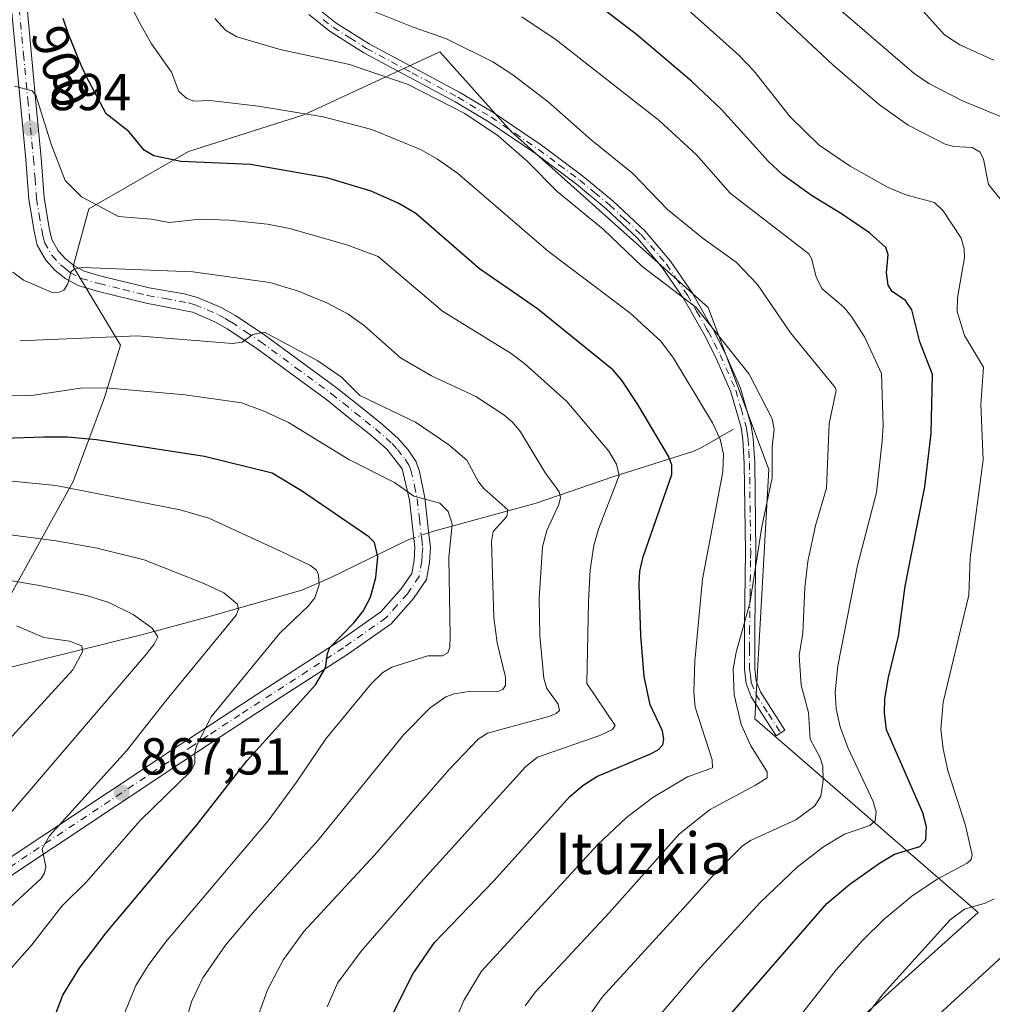
# Model space of a CAD drawing. Units: metres. Extents: x 654684 to 658137, y 4753309 to 4755700.
# Drawn here: x 657543 to 657731, y 4753823 to 4754013 of the extents above; entities that cross this region are included whole.
import ezdxf
from ezdxf.enums import TextEntityAlignment as Align

# ---------------------------------------------------------------- set-up
doc = ezdxf.new("R2010")
doc.units = ezdxf.units.M
doc.header["$MEASUREMENT"] = 0
doc.linetypes.add('DGN Style 4', pattern=[2.6384748266838614, 1.318413404963828, -0.6592067024819142, 0.001648016756204785, -0.6592067024819142])
for name, color, linetype, lineweight in [('Arbolado forestal CxS', 92, 'Continuous', 0), ('Camino Cxs', 7, 'Continuous', 0), ('Camino eje', 30, 'DGN Style 4', 13), ('Corriente natural lineal', 142, 'Continuous', 13), ('Corriente natural lineal oculto', 9, 'DGN Style 4', 13), ('Curva de nivel maestra', 30, 'Continuous', 30), ('Curva de nivel normal', 30, 'Continuous', 0), ('Punto de cota en terreno', 7, 'Continuous', 0), ('Rótulo de curva de nivel directora', 7, 'Continuous', 0), ('Rótulo de punto de cota en terreno', 7, 'Continuous', 0), ('Suelo desnudo CxS', 253, 'Continuous', 0), ('Texto cartográfico', 7, 'Continuous', 0)]:
    doc.layers.add(name, color=color, linetype=linetype, lineweight=lineweight)
doc.styles.add('Style-Arial', font='txt')

# ---------------------------------------------------------------- blocks, each defined once
blk = doc.blocks.new('*U21')
at = {"layer": 'Arbolado forestal CxS', "color": 92, "linetype": 'Continuous', "lineweight": 0}
blk.add_polyline3d([(657580.9808999998, 4753601.660900001, 893.1763000000066), (657607.2613000004, 4753645.145099999, 899.1005000000005), (657632.6253000004, 4753673.783299999, 906.4516000000004), (657657.2802999998, 4753745.0009, 921.7966000000015), (657672.7934999998, 4753790.688899999, 927.0776999999945), (657728.3006999996, 4753840.558700001, 934.8972999999969), (657685.2560999999, 4753877.9615, 911.0357999999978), (657687.9008999999, 4753926.0317, 908.7198999999965), (657676.1947, 4753957.3003, 910.316300000006), (657638.2736999998, 4753991.175899999, 910.7829000000056), (657624.4502999998, 4754006.6107, 913.7133000000031), (657598.1705, 4753994.482100001, 904.9930000000023), (657575.9338999996, 4753987.406500001, 901.0709000000062), (657556.7298999998, 4753976.288699999, 894.3432999999932), (657553.6977000004, 4753965.1711, 890.732600000003), (657562.7943000002, 4753950.0101, 884.4928999999975), (657559.7615, 4753939.9025, 879.4220999999961), (657553.6973000001, 4753923.730900001, 870.9198999999935), (657538.5361000003, 4753896.441500001, 855.4878999999928)], dxfattribs=at)
blk = doc.blocks.new('5PATER')
at = {"layer": 'Suelo desnudo CxS', "linetype": 'Continuous', "lineweight": 0}
h = blk.add_hatch(color=51, dxfattribs=at)
edge = h.paths.add_edge_path()
edge.add_ellipse((0, 0), major_axis=(-0.1095731443231308, -0.1110710700762829), ratio=0.9994222409660322, start_angle=0, end_angle=360)

msp = doc.modelspace()

# ---------------------------------------------------------------- linework, layer by layer
at = {"layer": 'Arbolado forestal CxS', "color": 92, "linetype": 'Continuous', "lineweight": 0}
for points in [[(657538.5361000003, 4753896.441500001, 855.4878999999928), (657553.6973000001, 4753923.730900001, 870.9198999999935), (657559.7615, 4753939.9025, 879.4220999999961), (657562.7943000002, 4753950.0101, 884.4928999999975), (657553.6977000004, 4753965.1711, 890.732600000003), (657556.7298999998, 4753976.288699999, 894.3432999999932), (657575.9338999996, 4753987.406500001, 901.0709000000062), (657598.1705, 4753994.482100001, 904.9930000000023), (657624.4502999998, 4754006.6107, 913.7133000000031), (657638.2736999998, 4753991.175899999, 910.7829000000056), (657676.1947, 4753957.3003, 910.316300000006), (657687.9008999999, 4753926.0317, 908.7198999999965), (657685.2560999999, 4753877.9615, 911.0357999999978), (657728.3006999996, 4753840.558700001, 934.8972999999969), (657672.7934999998, 4753790.688899999, 927.0776999999945), (657657.2802999998, 4753745.0009, 921.7966000000015), (657632.6253000004, 4753673.783299999, 906.4516000000004), (657607.2613000004, 4753645.145099999, 899.1005000000005), (657580.9808999998, 4753601.660900001, 893.1763000000066), (657562.7878999999, 4753573.344699999, 887.1141999999963), (657534.4863, 4753521.769900001, 875.8724999999978)], [(657580.9808999998, 4753601.660900001, 893.1763000000066), (657607.2613000004, 4753645.145099999, 899.1005000000005), (657632.6253000004, 4753673.783299999, 906.4516000000004), (657657.2802999998, 4753745.0009, 921.7966000000015), (657672.7934999998, 4753790.688899999, 927.0776999999945), (657728.3006999996, 4753840.558700001, 934.8972999999969), (657685.2560999999, 4753877.9615, 911.0357999999978), (657687.9008999999, 4753926.0317, 908.7198999999965), (657676.1947, 4753957.3003, 910.316300000006), (657638.2736999998, 4753991.175899999, 910.7829000000056), (657624.4502999998, 4754006.6107, 913.7133000000031), (657598.1705, 4753994.482100001, 904.9930000000023), (657575.9338999996, 4753987.406500001, 901.0709000000062), (657556.7298999998, 4753976.288699999, 894.3432999999932), (657553.6977000004, 4753965.1711, 890.732600000003), (657562.7943000002, 4753950.0101, 884.4928999999975), (657559.7615, 4753939.9025, 879.4220999999961), (657553.6973000001, 4753923.730900001, 870.9198999999935), (657538.5361000003, 4753896.441500001, 855.4878999999928)], [(657580.9808999998, 4753601.660900001, 893.1763000000066), (657607.2613000004, 4753645.145099999, 899.1005000000005), (657632.6253000004, 4753673.783299999, 906.4516000000004), (657657.2802999998, 4753745.0009, 921.7966000000015), (657672.7934999998, 4753790.688899999, 927.0776999999945), (657728.3006999996, 4753840.558700001, 934.8972999999969), (657685.2560999999, 4753877.9615, 911.0357999999978), (657687.9008999999, 4753926.0317, 908.7198999999965), (657676.1947, 4753957.3003, 910.316300000006), (657638.2736999998, 4753991.175899999, 910.7829000000056), (657624.4502999998, 4754006.6107, 913.7133000000031), (657598.1705, 4753994.482100001, 904.9930000000023), (657575.9338999996, 4753987.406500001, 901.0709000000062), (657556.7298999998, 4753976.288699999, 894.3432999999932), (657553.6977000004, 4753965.1711, 890.732600000003), (657562.7943000002, 4753950.0101, 884.4928999999975), (657559.7615, 4753939.9025, 879.4220999999961), (657553.6973000001, 4753923.730900001, 870.9198999999935), (657538.5361000003, 4753896.441500001, 855.4878999999928)]]:
    msp.add_polyline3d(points, dxfattribs=at)
at = {"layer": 'Camino Cxs', "color": 7, "linetype": 'Continuous', "lineweight": 0}
for points in [[(657544.7801000001, 4754015.0801, 910.0118999999978), (657546.4301000005, 4753997.550100001, 908.5537000000041), (657547.5201000003, 4753986.090100001, 901.4355999999971), (657548.1001000004, 4753978.5101, 895.8233000000038), (657549.0701000001, 4753972.5701, 893.660600000003), (657549.5701000001, 4753970.4001, 893.0393999999943), (657550.8201000001, 4753968.220100001, 892.3641000000061), (657552.2500999998, 4753966.630100001, 891.9143000000041), (657553.9401000004, 4753965.3101, 892.1037000000069), (657555.7901, 4753964.300100001, 892.2645000000049), (657559.0701000001, 4753963.350099999, 891.6603999999934), (657568.3501000004, 4753961.0601, 892.0574999999953), (657575.1300999997, 4753959.9301, 894.8981000000058), (657577.6901000004, 4753959.2401, 893.7409999999946), (657582.3901000004, 4753957.2301, 893.0193), (657585.0000999998, 4753955.7401, 894.0693999999932), (657590.6401000004, 4753951.960100001, 891.1426000000066), (657604.4401000004, 4753941.8301, 888.5234000000056), (657609.0500999996, 4753938.1601, 887.0978999999934), (657612.9700999996, 4753935.020099999, 891.6117999999988), (657616.3201000001, 4753932.110099999, 893.0329999999959), (657618.3201000001, 4753929.850099999, 893.3668999999937), (657619.8501000004, 4753927.520099999, 892.967499999999), (657620.5401, 4753925.670100001, 892.9127000000008), (657621.5401, 4753920.600099999, 890.2684000000008), (657622.4101, 4753913.0001, 885.528999999995), (657622.6401000004, 4753911.0601, 886.244200000001), (657622.4401000004, 4753908.130100001, 886.6837999999989), (657621.8601000002, 4753904.8101, 885.9642000000023), (657619.3701, 4753901.1501, 886.1604999999981), (657615.0500999996, 4753896.290100001, 885.1092000000064), (657606.6700999998, 4753890.420100001, 889.7734999999958), (657592.8201000001, 4753881.450099999, 881.7430000000023), (657580.5301000001, 4753873.470100001, 881.8062000000064), (657574.6401000004, 4753869.5601, 885.3377000000038), (657537.3501000004, 4753844.8201, 877.4113000000071)], [(657544.7801000001, 4754015.0801, 910.0118999999978), (657546.4301000005, 4753997.550100001, 908.5537000000041), (657547.5201000003, 4753986.090100001, 901.4355999999971), (657548.1001000004, 4753978.5101, 895.8233000000038), (657549.0701000001, 4753972.5701, 893.660600000003), (657549.5701000001, 4753970.4001, 893.0393999999943), (657550.8201000001, 4753968.220100001, 892.3641000000061), (657552.2500999998, 4753966.630100001, 891.9143000000041), (657553.9401000004, 4753965.3101, 892.1037000000069), (657555.7901, 4753964.300100001, 892.2645000000049), (657559.0701000001, 4753963.350099999, 891.6603999999934), (657568.3501000004, 4753961.0601, 892.0574999999953), (657575.1300999997, 4753959.9301, 894.8981000000058), (657577.6901000004, 4753959.2401, 893.7409999999946), (657582.3901000004, 4753957.2301, 893.0193), (657585.0000999998, 4753955.7401, 894.0693999999932), (657590.6401000004, 4753951.960100001, 891.1426000000066), (657604.4401000004, 4753941.8301, 888.5234000000056), (657609.0500999996, 4753938.1601, 887.0978999999934), (657612.9700999996, 4753935.020099999, 891.6117999999988), (657616.3201000001, 4753932.110099999, 893.0329999999959), (657618.3201000001, 4753929.850099999, 893.3668999999937), (657619.8501000004, 4753927.520099999, 892.967499999999), (657620.5401, 4753925.670100001, 892.9127000000008), (657621.5401, 4753920.600099999, 890.2684000000008), (657622.4101, 4753913.0001, 885.528999999995), (657622.6401000004, 4753911.0601, 886.244200000001), (657622.4401000004, 4753908.130100001, 886.6837999999989), (657621.8601000002, 4753904.8101, 885.9642000000023), (657619.3701, 4753901.1501, 886.1604999999981), (657615.0500999996, 4753896.290100001, 885.1092000000064), (657606.6700999998, 4753890.420100001, 889.7734999999958), (657592.8201000001, 4753881.450099999, 881.7430000000023), (657580.5301000001, 4753873.470100001, 881.8062000000064), (657574.6401000004, 4753869.5601, 885.3377000000038), (657537.3501000004, 4753844.8201, 877.4113000000071)], [(657600.5800999999, 4754015.200099999, 917.5341999999946), (657604.4200999998, 4754012.1501, 917.2317000000039), (657610.7901, 4754008.120100001, 921.4741000000067), (657628.4001000002, 4753998.710100001, 927.7725000000064), (657634.8800999997, 4753994.860099999, 926.9734999999928), (657644.0601000005, 4753988.590100001, 923.0708000000013), (657652.0500999996, 4753982.640100001, 921.6662000000069), (657657.8601000002, 4753977.8101, 921.2004000000015), (657664.0401, 4753972.030099999, 919.0935000000027), (657668.9600999998, 4753966.2401, 919.7459999999993), (657673.2001, 4753960.020099999, 925.3892000000051), (657676.5100999996, 4753954.220100001, 927.8095999999933), (657677.1201, 4753953.140100001, 926.876099999994), (657679.4501, 4753948.610099999, 921.6886999999989), (657682.4901000002, 4753941.700099999, 923.5372999999963), (657684.5401, 4753934.530099999, 929.0001999999951), (657684.9301000005, 4753932.0101, 928.2014000000055), (657685.2001, 4753927.3201, 926.6070000000036), (657685.4301000005, 4753910.220100001, 930.994200000001), (657685.3800999997, 4753906.7601, 932.3513999999997), (657685.2301000003, 4753895.3101, 923.2967000000064), (657685.2200999996, 4753887.5801, 919.2458999999944), (657685.5100999996, 4753885.2301, 918.4024999999965), (657686.3300999999, 4753883.130100001, 916.8513999999997), (657691.0401, 4753875.7501, 921.8010999999971), (657689.3601000002, 4753874.670100001, 921.9085000000051), (657684.5301000001, 4753882.210100001, 918.8528999999982), (657683.5500999996, 4753884.7301, 920.1006999999954), (657683.2200999996, 4753887.460100001, 920.3842000000004), (657683.2301000003, 4753895.3301, 925.1916000000057), (657683.2401000002, 4753896.1501, 926.203999999998), (657683.4301000005, 4753910.220100001, 931.4290000000037), (657683.2001, 4753927.2401, 927.3620999999986), (657682.9301000005, 4753931.800100001, 927.9367000000057), (657682.5800999999, 4753934.110099999, 928.3696000000054), (657680.6101000002, 4753941.020099999, 925.047200000001), (657677.6501000002, 4753947.7501, 919.2445000000008), (657675.3601000002, 4753952.1801, 928.4138999999997), (657671.5000999998, 4753958.960100001, 925.8524000000034), (657671.0401, 4753959.640100001, 925.1169999999984), (657667.3601000002, 4753965.020099999, 918.8362999999954), (657662.5800999999, 4753970.6501, 920.124100000001), (657656.5401, 4753976.3101, 921.2814999999974), (657650.8101000005, 4753981.0601, 922.9082000000053), (657642.9001000002, 4753986.970100001, 923.9778999999982), (657633.8000999996, 4753993.1801, 926.1912000000011), (657627.4200999998, 4753996.970100001, 927.2522000000026), (657609.7901, 4754006.4001, 921.3266000000004), (657603.2600999996, 4754010.5101, 916.5546999999933), (657599.1401000004, 4754013.8201, 918.5544999999984)], [(657600.5800999999, 4754015.200099999, 917.5341999999946), (657604.4200999998, 4754012.1501, 917.2317000000039), (657610.7901, 4754008.120100001, 921.4741000000067), (657628.4001000002, 4753998.710100001, 927.7725000000064), (657634.8800999997, 4753994.860099999, 926.9734999999928), (657644.0601000005, 4753988.590100001, 923.0708000000013), (657652.0500999996, 4753982.640100001, 921.6662000000069), (657657.8601000002, 4753977.8101, 921.2004000000015), (657664.0401, 4753972.030099999, 919.0935000000027), (657668.9600999998, 4753966.2401, 919.7459999999993), (657673.2001, 4753960.020099999, 925.3892000000051), (657676.5100999996, 4753954.220100001, 927.8095999999933), (657677.1201, 4753953.140100001, 926.876099999994), (657679.4501, 4753948.610099999, 921.6886999999989), (657682.4901000002, 4753941.700099999, 923.5372999999963), (657684.5401, 4753934.530099999, 929.0001999999951), (657684.9301000005, 4753932.0101, 928.2014000000055), (657685.2001, 4753927.3201, 926.6070000000036), (657685.4301000005, 4753910.220100001, 930.994200000001), (657685.3800999997, 4753906.7601, 932.3513999999997), (657685.2301000003, 4753895.3101, 923.2967000000064), (657685.2200999996, 4753887.5801, 919.2458999999944), (657685.5100999996, 4753885.2301, 918.4024999999965), (657686.3300999999, 4753883.130100001, 916.8513999999997), (657691.0401, 4753875.7501, 921.8010999999971), (657689.3601000002, 4753874.670100001, 921.9085000000051), (657684.5301000001, 4753882.210100001, 918.8528999999982), (657683.5500999996, 4753884.7301, 920.1006999999954), (657683.2200999996, 4753887.460100001, 920.3842000000004), (657683.2301000003, 4753895.3301, 925.1916000000057), (657683.2401000002, 4753896.1501, 926.203999999998), (657683.4301000005, 4753910.220100001, 931.4290000000037), (657683.2001, 4753927.2401, 927.3620999999986), (657682.9301000005, 4753931.800100001, 927.9367000000057), (657682.5800999999, 4753934.110099999, 928.3696000000054), (657680.6101000002, 4753941.020099999, 925.047200000001), (657677.6501000002, 4753947.7501, 919.2445000000008), (657675.3601000002, 4753952.1801, 928.4138999999997), (657671.5000999998, 4753958.960100001, 925.8524000000034), (657671.0401, 4753959.640100001, 925.1169999999984), (657667.3601000002, 4753965.020099999, 918.8362999999954), (657662.5800999999, 4753970.6501, 920.124100000001), (657656.5401, 4753976.3101, 921.2814999999974), (657650.8101000005, 4753981.0601, 922.9082000000053), (657642.9001000002, 4753986.970100001, 923.9778999999982), (657633.8000999996, 4753993.1801, 926.1912000000011), (657627.4200999998, 4753996.970100001, 927.2522000000026), (657609.7901, 4754006.4001, 921.3266000000004), (657603.2600999996, 4754010.5101, 916.5546999999933), (657599.1401000004, 4754013.8201, 918.5544999999984)], [(657535.6901000004, 4753847.3201, 880.7456999999995), (657572.9801000003, 4753872.0601, 888.5332999999956), (657578.8901000004, 4753875.970100001, 886.998900000006), (657591.1801000005, 4753883.970100001, 883.0855000000012), (657604.9901000002, 4753892.9001, 887.626900000003), (657613.0500999996, 4753898.550100001, 884.8585000000021), (657616.9901000002, 4753902.9901, 886.7195999999967), (657619.0201000003, 4753905.970100001, 886.5414000000019), (657619.4600999998, 4753908.5001, 886.4100999999937), (657619.6201, 4753910.9801, 885.354800000001), (657619.4801000003, 4753912.140100001, 884.8218000000053), (657618.5701000001, 4753920.130100001, 893.316300000006), (657617.1501000002, 4753926.1601, 894.8580999999976), (657614.2100999998, 4753929.970100001, 896.3071999999958), (657611.0500999996, 4753932.720100001, 892.889599999995), (657607.1700999998, 4753935.8201, 888.5293999999994), (657602.6201, 4753939.450099999, 891.1983000000038), (657588.9200999998, 4753949.5001, 890.7315999999993), (657583.4200999998, 4753953.1801, 891.122199999998), (657581.0500999996, 4753954.550100001, 892.6671999999963), (657576.7100999998, 4753956.4001, 892.3983000000007), (657567.7500999998, 4753958.120100001, 892.7013000000006), (657558.2901, 4753960.450099999, 892.2550999999949), (657554.6501000002, 4753961.5001, 892.1300999999949), (657552.2801000001, 4753962.790100001, 891.1848000000028), (657550.1901000004, 4753964.440099999, 891.6420000000071), (657548.3901000004, 4753966.440099999, 892.0614999999962), (657546.7500999998, 4753969.300100001, 894.1745999999986), (657546.1401000004, 4753971.9901, 896.2198000000062), (657545.1201, 4753978.1501, 898.7893999999943), (657544.5401, 4753985.8301, 903.796199999997), (657543.4501, 4753997.270099999, 908.415599999993), (657541.7801000001, 4754014.840100001, 909.0233000000007)], [(657535.6901000004, 4753847.3201, 880.7456999999995), (657572.9801000003, 4753872.0601, 888.5332999999956), (657578.8901000004, 4753875.970100001, 886.998900000006), (657591.1801000005, 4753883.970100001, 883.0855000000012), (657604.9901000002, 4753892.9001, 887.626900000003), (657613.0500999996, 4753898.550100001, 884.8585000000021), (657616.9901000002, 4753902.9901, 886.7195999999967), (657619.0201000003, 4753905.970100001, 886.5414000000019), (657619.4600999998, 4753908.5001, 886.4100999999937), (657619.6201, 4753910.9801, 885.354800000001), (657619.4801000003, 4753912.140100001, 884.8218000000053), (657618.5701000001, 4753920.130100001, 893.316300000006), (657617.1501000002, 4753926.1601, 894.8580999999976), (657614.2100999998, 4753929.970100001, 896.3071999999958), (657611.0500999996, 4753932.720100001, 892.889599999995), (657607.1700999998, 4753935.8201, 888.5293999999994), (657602.6201, 4753939.450099999, 891.1983000000038), (657588.9200999998, 4753949.5001, 890.7315999999993), (657583.4200999998, 4753953.1801, 891.122199999998), (657581.0500999996, 4753954.550100001, 892.6671999999963), (657576.7100999998, 4753956.4001, 892.3983000000007), (657567.7500999998, 4753958.120100001, 892.7013000000006), (657558.2901, 4753960.450099999, 892.2550999999949), (657554.6501000002, 4753961.5001, 892.1300999999949), (657552.2801000001, 4753962.790100001, 891.1848000000028), (657550.1901000004, 4753964.440099999, 891.6420000000071), (657548.3901000004, 4753966.440099999, 892.0614999999962), (657546.7500999998, 4753969.300100001, 894.1745999999986), (657546.1401000004, 4753971.9901, 896.2198000000062), (657545.1201, 4753978.1501, 898.7893999999943), (657544.5401, 4753985.8301, 903.796199999997), (657543.4501, 4753997.270099999, 908.415599999993), (657541.7801000001, 4754014.840100001, 909.0233000000007)]]:
    msp.add_polyline3d(points, dxfattribs=at)
at = {"layer": 'Camino eje', "color": 30, "linetype": 'DGN Style 4', "lineweight": 13}
for points in [[(657543.2801000001, 4754014.960100001, 909.277700000006), (657544.1151000002, 4754006.175100001, 909.5390999999945), (657544.9401000004, 4753997.4101, 908.468599999993), (657546.0301000001, 4753985.960100001, 902.5749000000069), (657546.3201000001, 4753982.170100001, 899.1600000000036), (657546.6101000002, 4753978.3301, 896.596399999995), (657547.1201, 4753975.2501, 894.869399999996), (657547.6051000003, 4753972.280099999, 893.4710000000051), (657547.8551000003, 4753971.1951, 893.2035999999936), (657548.1601, 4753969.850099999, 892.8561000000045), (657549.6051000003, 4753967.3301, 892.1469000000071), (657551.2200999996, 4753965.5351, 891.7660000000034), (657552.2651000004, 4753964.710100001, 891.5498999999982), (657553.1101000002, 4753964.050100001, 891.5470999999961), (657555.2200999996, 4753962.9001, 891.5935000000027), (657558.6801000005, 4753961.9001, 891.5053000000044), (657563.3201000001, 4753960.755100001, 890.9300999999978), (657568.0500999996, 4753959.590100001, 892.3285999999936), (657571.4401000004, 4753959.0251, 894.1833999999944), (657575.9200999998, 4753958.165100001, 892.4890000000015), (657577.2001, 4753957.8201, 891.0913), (657579.5500999996, 4753956.815099999, 891.8956000000036), (657581.7200999996, 4753955.890100001, 892.5280000000058), (657583.0251000002, 4753955.145099999, 892.4572000000045), (657584.2100999998, 4753954.460100001, 892.1962000000058), (657587.0301000001, 4753952.5701, 888.4268000000012), (657589.7801000001, 4753950.7301, 890.4560000000056), (657596.6801000005, 4753945.665100001, 888.9398999999976), (657603.5301000001, 4753940.640100001, 889.487500000003), (657605.8350999998, 4753938.8051, 888.1658000000025), (657608.1101000002, 4753936.9901, 886.6921000000002), (657610.0500999996, 4753935.440099999, 889.9109999999928), (657612.0100999996, 4753933.870100001, 892.0154999999941), (657615.2651000004, 4753931.040100001, 894.2618999999978), (657616.2651000004, 4753929.9101, 894.3646000000008), (657617.7351000002, 4753928.005100001, 893.4112000000023), (657618.5000999998, 4753926.840100001, 893.5420000000014), (657618.8450999996, 4753925.915100001, 893.7357000000047), (657619.5551000005, 4753922.9001, 894.0570000000008), (657620.0551000005, 4753920.3651, 891.7734999999958), (657620.4901000002, 4753916.565099999, 888.0118999999978), (657620.9451000001, 4753912.5701, 885.103099999993), (657621.1300999997, 4753911.020099999, 885.6263999999937), (657621.0301000001, 4753909.5551, 886.1261999999989), (657620.9501, 4753908.315099999, 886.561600000001), (657620.4401000004, 4753905.390100001, 886.2914000000019), (657618.1801000005, 4753902.0701, 886.0537999999942), (657616.2100999998, 4753899.850099999, 886.0785999999936), (657614.0500999996, 4753897.420100001, 883.9679000000034), (657605.8300999999, 4753891.6601, 888.3589999999967), (657598.9051000001, 4753887.175100001, 889.4008999999934), (657592.0000999998, 4753882.710100001, 880.088699999993), (657585.8551000003, 4753878.720100001, 882.6281000000017), (657579.7100999998, 4753874.720100001, 884.4661000000051), (657576.7550999997, 4753872.765100001, 885.3515000000043), (657536.5201000003, 4753846.0701, 878.830700000006)], [(657601.9200999998, 4754012.8551, 915.931899999996), (657603.8400999998, 4754011.3301, 916.8788999999962), (657607.1051000003, 4754009.2751, 920.4765999999945), (657610.2901, 4754007.2601, 921.2905000000028), (657619.1051000003, 4754002.545100001, 923.3824000000022), (657627.9101, 4753997.840100001, 927.1346999999952), (657634.3400999998, 4753994.020099999, 926.4599000000018), (657638.9301000005, 4753990.8851, 924.2698999999993), (657643.4801000003, 4753987.780099999, 923.0342999999993), (657647.4351000005, 4753984.825099999, 922.4182000000001), (657651.4301000005, 4753981.850099999, 922.1659999999974), (657654.2950999998, 4753979.475099999, 922.7885999999999), (657657.2001, 4753977.0601, 920.8797000000051), (657660.2200999996, 4753974.2301, 919.7939999999944), (657663.3101000005, 4753971.340100001, 919.4116000000067), (657668.1601, 4753965.630100001, 919.0642999999982), (657670.0000999998, 4753962.940099999, 921.0188999999956), (657672.2351000002, 4753959.6601, 925.0439999999944), (657674.0050999997, 4753956.590100001, 928.1395000000049), (657675.9351000005, 4753953.200099999, 928.0994999999967), (657676.2401000002, 4753952.6601, 927.6882000000041), (657677.3850999996, 4753950.4451, 923.2734000000056), (657678.5500999996, 4753948.1801, 920.4661999999954), (657681.5500999996, 4753941.360099999, 924.3255000000064), (657682.5751, 4753937.7751, 928.8389000000025), (657683.5601000005, 4753934.3201, 928.6747999999935), (657683.7550999997, 4753933.0601, 928.343200000003), (657683.9301000005, 4753931.905099999, 928.0578999999999), (657684.0651000004, 4753929.5601, 927.4660000000005), (657684.2001, 4753927.280099999, 926.9851000000054), (657684.4301000005, 4753910.220100001, 931.2115999999952), (657684.4051000001, 4753908.4901, 932.3325000000042), (657684.3101000005, 4753901.4551, 930.0354999999981), (657684.2324999999, 4753895.5251, 924.4759999999952), (657684.2251000004, 4753891.4551, 920.7592000000004), (657684.2200999996, 4753887.520099999, 919.8105999999971), (657684.3651000002, 4753886.345100001, 919.5602999999975), (657684.5301000001, 4753884.9801, 919.2195000000065), (657685.4301000005, 4753882.670100001, 917.7575999999973), (657687.8450999996, 4753878.9001, 916.6903000000021), (657690.2001, 4753875.210100001, 921.7388999999966)]]:
    msp.add_polyline3d(points, dxfattribs=at)
at = {"layer": 'Corriente natural lineal', "color": 142, "linetype": 'Continuous', "lineweight": 13}
for points in [[(657681.1420999998, 4753933.834100001, 906.0620000000055), (657675.0701000001, 4753930.3301, 902.726999999999), (657673.4401000004, 4753929.5801, 901.8484000000027), (657657.8000999996, 4753924.630100001, 894.843200000003), (657643.0100999996, 4753919.530099999, 887.7260999999999), (657623.0500999996, 4753914.0801, 879.2217999999993), (657622.3151000004, 4753913.8303, 878.9612000000053)], [(657619.4003999997, 4753912.839500001, 877.8693000000059), (657618.4901000002, 4753912.530099999, 877.5093999999954), (657603.1300999997, 4753905.0701, 870.8110000000015), (657597.8201000001, 4753902.7601, 868.7494000000006), (657579.2701000003, 4753897.4801, 862.7782000000008), (657566.8800999997, 4753894.170100001, 858.9250999999931), (657540.8701, 4753887.710100001, 850.2103999999963), (657528.1001000004, 4753884.130100001, 846.635500000004), (657517.0201000003, 4753879.200099999, 843.0274000000064), (657513.9200999998, 4753877.9801, 841.8417999999948), (657489.8000999996, 4753871.2501, 835.6374000000069), (657470.2600999996, 4753866.550100001, 830.7379999999977), (657468.1401000004, 4753865.850099999, 830.288400000005), (657455.5500999996, 4753860.940099999, 826.6686000000045), (657430.8701, 4753854.470100001, 820.1021999999939), (657429.8909, 4753854.131800001, 819.921199999997)]]:
    msp.add_polyline3d(points, dxfattribs=at)
at = {"layer": 'Corriente natural lineal oculto', "color": 9, "linetype": 'DGN Style 4', "lineweight": 13, "extrusion": (-0.3164954538945822, -0.1075869541202376, 0.9424731693619677), "elevation": -718765.1849129198, "flags": 128}
msp.add_lwpolyline([(-4289316.717167212, 2029113.919077704), (-4289316.717167212, 2029110.652671982)], dxfattribs=at)
at = {"layer": 'Curva de nivel maestra', "color": 30, "linetype": 'Continuous', "lineweight": 30, "flags": 128}
for points, elevation in [([(657678.2199999997, 4753818.270099999), (657699.0999999996, 4753842.3201), (657703.54, 4753846.0801), (657709.2699999996, 4753850.130100001), (657712.1699999999, 4753851.8201), (657717.0899999999, 4753853.3101), (657718.2000000002, 4753854.590100001), (657718.3300000001, 4753857.130100001), (657717.6200000001, 4753859.8101), (657710.6699999999, 4753875.800100001), (657710.25, 4753879.100099999), (657710.3200000003, 4753881.720100001), (657710.9299999997, 4753885.630100001), (657712.9500000002, 4753893.890100001), (657714.2599999999, 4753903.5601), (657718.0099999999, 4753922.670100001), (657719.29, 4753932.9801), (657719.5300000003, 4753944.380100001), (657717.0499999998, 4753950.640100001), (657715.5, 4753956.840100001), (657714.3300000001, 4753958.610099999), (657711.7199999997, 4753960.360099999), (657710.9600000001, 4753961.5801), (657710.6299999999, 4753963.950099999), (657710.9900000002, 4753967.520099999), (657710.54, 4753968.890100001), (657707.3700000001, 4753971.710100001), (657701.9800000006, 4753975.380100001), (657696.1500000004, 4753978.860099999), (657690.6200000001, 4753982.880100001), (657687.8700000001, 4753985.460100001), (657678.7800000003, 4753995.4901), (657673.0300000003, 4754000.970100001), (657662.3799999999, 4754009.940099999), (657652.5999999996, 4754017.450099999)], 925), ([(657615.4800000006, 4753821.3101), (657619.29, 4753828.840100001), (657623.4299999997, 4753834.770099999), (657634.8700000001, 4753846.700099999), (657649.5099999999, 4753862.940099999), (657652.0700000003, 4753865.100099999), (657654.7400000002, 4753866.8101), (657665.0800000001, 4753871.170100001), (657666.5700000003, 4753871.960100001), (657667.5, 4753872.9101), (657667.6900000004, 4753873.940099999), (657667.4100000003, 4753875.630100001), (657665.0599999997, 4753880.630100001), (657663.8899999997, 4753886.100099999), (657663.2100000001, 4753894.020099999), (657662.9100000003, 4753903.850099999), (657663.0599999997, 4753906.420100001), (657663.7100000001, 4753909.1601), (657669.2300000006, 4753925.100099999), (657669.2300000006, 4753926.860099999), (657668.5800000001, 4753928.630100001), (657662.6799999997, 4753938.600099999), (657659.5300000003, 4753943.3201), (657657.8200000003, 4753945.2601), (657643.2999999998, 4753957.040100001), (657632.0999999996, 4753964.770099999), (657619.8200000003, 4753975.390100001), (657616.5499999998, 4753977.3201), (657611.1900000004, 4753979.720100001), (657602.6600000003, 4753982.300100001), (657587.9199999999, 4753984.850099999), (657574.4800000006, 4753985.450099999), (657569.2199999997, 4753986.520099999), (657567.3700000001, 4753987.630100001), (657564.4000000004, 4753991.2401), (657560.0800000001, 4753994.670100001), (657556.2100000001, 4754001.880100001), (657556, 4754002.340100001), (657555.3799999999, 4754003.720100001), (657554.3899999997, 4754006.020099999), (657553.3499999996, 4754008.620100001), (657552.8099999997, 4754010.020099999), (657551.7300000006, 4754013.050100001)], 900), ([(657550.3300000001, 4753821.0801), (657551.6600000003, 4753824.640100001), (657554.9500000002, 4753829.960100001), (657560.0599999997, 4753836.6501), (657577.6299999999, 4753857.540100001), (657587.2400000002, 4753869.9101), (657600.4699999997, 4753884.5001), (657602.4000000004, 4753887.780099999), (657602.75, 4753890.5601), (657603.2000000002, 4753891.670100001), (657607.8700000001, 4753896.4801), (657609.6200000001, 4753898.7401), (657611.0300000003, 4753901.440099999), (657612.0700000003, 4753905.220100001), (657612.4500000002, 4753909.220100001), (657611.8399999999, 4753911.9301), (657610.7599999999, 4753913.0801), (657597.7699999996, 4753921.9101), (657592.0700000003, 4753925.3301), (657579, 4753928.5701), (657558.2000000002, 4753931.7501), (657552.5599999997, 4753932.2601), (657547.9900000002, 4753932.270099999), (657528.54, 4753931.620100001)], 875)]:
    msp.add_lwpolyline(points, dxfattribs=dict(at, elevation=elevation))
at = {"layer": 'Curva de nivel normal', "color": 30, "linetype": 'Continuous', "lineweight": 0, "flags": 128}
for points, elevation in [([(657731.3300000001, 4754004.980000001), (657724.8200000003, 4754007.960000001), (657721.8399999999, 4754009.880000001), (657708.29, 4754024.970000001)], 945), ([(657563.3200000003, 4754018.76), (657566.2000000002, 4754012.720000001), (657568.7699999996, 4754008.16), (657572.6500000004, 4754002.65), (657574.0499999998, 4753998.970000001), (657575.5899999999, 4753997.609999999), (657576.9600000001, 4753997.100000001), (657580.0800000001, 4753997.24), (657589.4800000006, 4753996.130000001), (657601.9500000002, 4753994.050000001), (657611.2999999998, 4753991.619999999), (657620.7000000002, 4753987.77), (657624, 4753985.91), (657627.8399999999, 4753983.189999999), (657645.4400000004, 4753968.100000001), (657661.1399999997, 4753956.26), (657667.1100000005, 4753950.810000001), (657669.5199999996, 4753947.539999999), (657677.04, 4753935.07), (657678.5499999998, 4753931.890000001), (657679.1900000004, 4753928.99), (657679.0800000001, 4753925.600000001), (657675.0999999996, 4753904.91), (657673.6500000004, 4753889.039999999), (657673.4900000002, 4753883.109999999), (657673.7300000006, 4753880.220000001), (657677.0199999996, 4753870.029999999), (657677.0599999997, 4753868.480000001), (657672.25, 4753866.779999999), (657665.5300000003, 4753862.77), (657660.4400000004, 4753858.930000001), (657654.9000000004, 4753853.640000001), (657632.4600000001, 4753829.25), (657629.0599999997, 4753823.58), (657625.8099999997, 4753815.92)], 905), ([(657606.4000000004, 4754016.5), (657619.3099999997, 4754011.350000001), (657625.7300000006, 4754009.119999999), (657634.6799999997, 4754004.65), (657638.5, 4754002.16), (657645.3600000005, 4753996.930000001), (657653.6600000003, 4753989.619999999), (657661.6900000004, 4753983.130000001), (657668.3499999996, 4753976.180000001), (657675.2300000006, 4753970.619999999), (657681.5999999996, 4753966.039999999), (657685.7400000002, 4753961.730000001), (657692.0899999999, 4753952.430000001), (657700.7599999999, 4753941.83), (657700.9400000004, 4753941.27), (657699.5700000003, 4753934.939999999), (657699.0800000001, 4753922.42), (657696.9500000002, 4753915.220000001), (657695.4800000006, 4753908.300000001), (657694.9100000003, 4753903.25), (657694.5, 4753894.470000001), (657693.7999999998, 4753890.180000001), (657694.1500000004, 4753884.460000001), (657695.5999999996, 4753879.140000001), (657695.9400000004, 4753873.99), (657697.8499999996, 4753870.41), (657698.3300000001, 4753868.83), (657698.4299999997, 4753866.060000001), (657697.9500000002, 4753863.02), (657696.8399999999, 4753861.15), (657693.1600000003, 4753858.49), (657684.4199999999, 4753854.449999999), (657682.8099999997, 4753853.350000001), (657677.6600000003, 4753848.26), (657669.5199999996, 4753839.300000001), (657655.7999999998, 4753824.230000001), (657651.3499999996, 4753817.880000001)], 915), ([(657734.2400000002, 4753976.210000001), (657730.3099999997, 4753981.02), (657729.3399999999, 4753985.92), (657728.7100000001, 4753987.279999999), (657727.1500000004, 4753988.15), (657723.6299999999, 4753988.359999999), (657721.9500000002, 4753988.779999999), (657714.8300000001, 4753992.470000001), (657709.3099999997, 4753996.359999999), (657700.3300000001, 4754004.060000001), (657688.2400000002, 4754015.359999999)], 935), ([(657701.3600000005, 4754014.939999999), (657715.9500000002, 4754002.41), (657718.8399999999, 4754000.52), (657725.4400000004, 4753997.060000001), (657735.4400000004, 4753992.949999999)], 940), ([(657581.0199999996, 4754013.029999999), (657583.0800000001, 4754010.77), (657585.2400000002, 4754009.51), (657593.6399999997, 4754007.08), (657607.04, 4754004.17), (657618.3600000005, 4754000.279999999), (657629.2400000002, 4753994.74), (657635.6699999999, 4753990.4), (657641.2699999996, 4753985.539999999), (657647.1100000005, 4753979.680000001), (657655.9699999997, 4753972.390000001), (657663.4199999999, 4753965.279999999), (657673.9100000003, 4753957.26), (657684.1600000003, 4753944.42), (657688.5999999996, 4753935.84), (657688.9699999997, 4753933.82), (657688.5599999997, 4753930.439999999), (657688.5599999997, 4753924.439999999), (657686.5700000003, 4753914.949999999), (657684.2599999999, 4753900.199999999), (657681.6299999999, 4753890.810000001), (657681.0499999998, 4753887.539999999), (657681.2199999997, 4753882.539999999), (657682.6200000001, 4753876.850000001), (657684.4600000001, 4753872.75), (657687.5899999999, 4753867.74), (657687.5800000001, 4753866.58), (657685.3700000001, 4753865.119999999), (657676.4600000001, 4753860.390000001), (657670.6200000001, 4753855.710000001), (657657.1100000005, 4753840.52), (657642.8799999999, 4753825.310000001), (657640.8899999997, 4753822.600000001)], 910), ([(657640.2699999996, 4754013.33), (657646.8700000001, 4754008.9), (657666.79, 4753993.350000001), (657674, 4753986.720000001), (657680.4500000002, 4753979.359999999), (657695.6699999999, 4753967.67), (657696.1699999999, 4753966.75), (657697.04, 4753963.220000001), (657698.1500000004, 4753960.949999999), (657702.4100000003, 4753957.350000001), (657703.8399999999, 4753955.609999999), (657706.3899999997, 4753951.600000001), (657709.6900000004, 4753944.58), (657709.9800000006, 4753934.529999999), (657709.7999999998, 4753931.57), (657708.7199999997, 4753921.630000001), (657705.0499999998, 4753907.539999999), (657701.2300000006, 4753888.180000001), (657700.7199999997, 4753883.060000001), (657700.9500000002, 4753879.850000001), (657701.7199999997, 4753876.41), (657703.2000000002, 4753872.42), (657708.0599999997, 4753861.970000001), (657708.6399999997, 4753859.99), (657708.4400000004, 4753858.24), (657707.4100000003, 4753857.350000001), (657702.5300000003, 4753855.699999999), (657698.4800000006, 4753853.24), (657693.4199999999, 4753849.300000001), (657686.2800000003, 4753842.49), (657674.8200000003, 4753830.029999999), (657666.3899999997, 4753820.210000001)], 919.9999999999999), ([(657694.04, 4753820.689999999), (657700.9299999997, 4753829.5), (657705.9699999997, 4753835.119999999), (657710.2100000001, 4753839.27), (657715.5, 4753843.74), (657720.4199999999, 4753847.029999999), (657726.2000000002, 4753850.100000001), (657726.9699999997, 4753850.800000001), (657727.1699999999, 4753851.74), (657725.8600000005, 4753857.380000001), (657722.4800000006, 4753867.960000001), (657721.5599999997, 4753872.140000001), (657721.1299999999, 4753875.960000001), (657721.5700000003, 4753881.130000001), (657726.5099999999, 4753901.789999999), (657726.7999999998, 4753908.99), (657729.2999999998, 4753927.930000001), (657728.8399999999, 4753938.58), (657729.3399999999, 4753945.779999999), (657725.6900000004, 4753951.869999999), (657724.25, 4753956.529999999), (657724.3099999997, 4753959.16), (657725.6799999997, 4753966.949999999), (657725.6100000005, 4753968.630000001), (657725.0499999998, 4753970.689999999), (657721.5599999997, 4753975.930000001), (657719.9299999997, 4753977.560000001), (657714.5800000001, 4753978.930000001), (657710.9400000004, 4753980.439999999), (657703.6200000001, 4753984.560000001), (657697.6399999997, 4753988.600000001), (657692.04, 4753994.060000001), (657685.0199999996, 4754002.92), (657682.1600000003, 4754005.960000001), (657672.4299999997, 4754014.609999999)], 930), ([(657542.3600000005, 4753999.949999999), (657545.7599999999, 4753999.100000001), (657546.4800000006, 4753998.230000001), (657549.4699999997, 4753988.630000001), (657552.1399999997, 4753981.789999999), (657555.2800000003, 4753978.66), (657562.4000000004, 4753974.84), (657568.7400000002, 4753974.32), (657572.1900000004, 4753973.67), (657578.1699999999, 4753974.310000001), (657583.7800000003, 4753974.130000001), (657591.1600000003, 4753973.34), (657595.4500000002, 4753972.51), (657606.4699999997, 4753969.359999999), (657612.5499999998, 4753967.130000001), (657624.9400000004, 4753956.57), (657638.2300000006, 4753948.4), (657640.8399999999, 4753946.42), (657648.9299999997, 4753939.130000001), (657657.0599999997, 4753929.600000001), (657658.5499999998, 4753927.07), (657659.0300000003, 4753924.869999999), (657655.0599999997, 4753914.52), (657654.1500000004, 4753911.359999999), (657653.4600000001, 4753906.67), (657653.0999999996, 4753900.57), (657652.8300000001, 4753884.76), (657658.2999999998, 4753876.630000001), (657657.79, 4753875.859999999), (657655.3399999999, 4753874.710000001), (657643.29, 4753870.550000001), (657640.9699999997, 4753868.689999999), (657621.2999999998, 4753846.949999999), (657609.2599999999, 4753833.130000001), (657604.7000000002, 4753826.949999999), (657602.7000000002, 4753822.42)], 895), ([(657542.0199999996, 4753964.08), (657544.1200000001, 4753962.58), (657549.6100000005, 4753960.180000001), (657550.9299999997, 4753960.230000001), (657551.8600000005, 4753960.640000001), (657552.5800000001, 4753961.74), (657553.2800000003, 4753964.220000001), (657554.0199999996, 4753964.75), (657555.5800000001, 4753965), (657576.79, 4753964.17), (657591.6100000005, 4753962.140000001), (657596.9699999997, 4753960.5), (657602.6500000004, 4753958.16), (657606.7800000003, 4753955.980000001), (657609.9199999999, 4753953.730000001), (657616.8399999999, 4753947.560000001), (657622.8300000001, 4753944.100000001), (657631.4100000003, 4753940.140000001), (657636.8099999997, 4753936.58), (657638.4800000006, 4753935.15), (657639.9900000002, 4753933.300000001), (657644.7199999997, 4753925.529999999), (657647.4800000006, 4753921.730000001), (657647.7199999997, 4753920.619999999), (657647.4100000003, 4753919.289999999), (657645.0999999996, 4753914.27), (657644.2800000003, 4753911.100000001), (657643.6200000001, 4753901.140000001), (657643.7699999996, 4753893.939999999), (657644.5099999999, 4753885.77), (657645.0899999999, 4753883.77), (657647.29, 4753880.800000001), (657647.5199999996, 4753879.58), (657646.8700000001, 4753878.960000001), (657645.4699999997, 4753878.380000001), (657633.6100000005, 4753875.16), (657631.8600000005, 4753874.039999999), (657626.2699999996, 4753868.199999999), (657611.8499999996, 4753851.640000001), (657598.2100000001, 4753836.9), (657594.25, 4753831.550000001), (657591.1900000004, 4753825.680000001), (657588.7400000002, 4753818.880000001)], 890), ([(657543.3600000005, 4753950.84), (657566.0099999999, 4753951.84), (657584.4199999999, 4753950.34), (657586.3099999997, 4753950.59), (657588.3700000001, 4753952.100000001), (657590.6200000001, 4753952.529999999), (657600.9100000003, 4753946.99), (657605.4800000006, 4753943.84), (657608.9900000002, 4753940.34), (657619.7599999999, 4753935.140000001), (657626.2000000002, 4753930.779999999), (657629.6399999997, 4753927.82), (657631.8899999997, 4753923.67), (657632.9400000004, 4753922.359999999), (657637.54, 4753918.25), (657637.3600000005, 4753917), (657634.7400000002, 4753914.08), (657634.4000000004, 4753912.140000001), (657634.8700000001, 4753897.460000001), (657635.5, 4753892.58), (657637.0999999996, 4753885.99), (657637.0999999996, 4753884.380000001), (657636.6299999999, 4753883.609999999), (657635.6200000001, 4753883.220000001), (657630.4199999999, 4753883.279999999), (657627.2400000002, 4753882.779999999), (657625.5999999996, 4753882.16), (657622.5599999997, 4753880.07), (657617.4699999997, 4753874.92), (657600.9600000001, 4753854.52), (657588.2000000002, 4753840.4), (657583.0999999996, 4753834.300000001), (657578.7199999997, 4753827.980000001), (657576.54, 4753823.359999999), (657574.8899999997, 4753817.730000001)], 885), ([(657539.9600000001, 4753940.369999999), (657545.7300000006, 4753940.300000001), (657555.1299999999, 4753941.699999999), (657559.9000000004, 4753941.800000001), (657575.3200000003, 4753940.430000001), (657586.1500000004, 4753938.9), (657590.3700000001, 4753937.359999999), (657595.2300000006, 4753935.09), (657606.9000000004, 4753927.949999999), (657615.6699999999, 4753923.51), (657619.4400000004, 4753920.9), (657624.4699999997, 4753919.57), (657626.0800000001, 4753917.949999999), (657626.8499999996, 4753915.49), (657626.1500000004, 4753909), (657626.4600000001, 4753893.800000001), (657626.3700000001, 4753891.75), (657626, 4753890.65), (657624.9800000006, 4753890.119999999), (657622.1100000005, 4753890.08), (657615.1500000004, 4753887.930000001), (657613.4199999999, 4753886.91), (657611.1600000003, 4753884.720000001), (657602.4400000004, 4753874.060000001), (657596.8099999997, 4753865.710000001), (657591.29, 4753858.26), (657571.4699999997, 4753834.890000001), (657568.1500000004, 4753830.380000001), (657565.79, 4753826.49), (657563.0899999999, 4753819.890000001)], 880), ([(657541.4199999999, 4753829.449999999), (657545.7300000006, 4753834.34), (657551.5, 4753841.82), (657556.3499999996, 4753846.59), (657566.6100000005, 4753858.34), (657576.4000000004, 4753867.84), (657577.1600000003, 4753869.33), (657577.1500000004, 4753871.359999999), (657577.4900000002, 4753872.75), (657580.3399999999, 4753878.300000001), (657593.5499999998, 4753894.480000001), (657599.0899999999, 4753899.74), (657600.3399999999, 4753901.279999999), (657601.1799999997, 4753903.82), (657601.0300000003, 4753905.710000001), (657600.6399999997, 4753906.600000001), (657599.4699999997, 4753907.5), (657593.6699999999, 4753910.310000001), (657579.8600000005, 4753916.630000001), (657574.3099999997, 4753918.26), (657550.3399999999, 4753922.939999999), (657541.8799999999, 4753923.779999999)], 870), ([(657540.5999999996, 4753840.779999999), (657547.4900000002, 4753847.16), (657548.1600000003, 4753848.24), (657548.4199999999, 4753849.42), (657547.7300000006, 4753852.850000001), (657549.1100000005, 4753855.369999999), (657564, 4753871.779999999), (657571.5800000001, 4753881.42), (657585.1500000004, 4753897.970000001), (657585.5899999999, 4753899.09), (657585.3799999999, 4753900.08), (657582.7300000006, 4753902.26), (657578.9299999997, 4753904.060000001), (657567.3600000005, 4753908.600000001), (657558.3200000003, 4753910.850000001), (657550.4000000004, 4753912.289999999), (657541.5700000003, 4753913.439999999)], 865), ([(657541.1600000003, 4753859.26), (657567.5599999997, 4753890.180000001), (657569.3099999997, 4753892.33), (657569.9900000002, 4753893.76), (657568.9600000001, 4753895.4), (657565.25, 4753898.060000001), (657560.5800000001, 4753900.369999999), (657556.2699999996, 4753901.76), (657547.9100000003, 4753903.560000001), (657538.8700000001, 4753905.07)], 860), ([(657542.7300000006, 4753895.890000001), (657548, 4753893.66), (657552.9600000001, 4753892.939999999), (657555.3700000001, 4753892.01), (657555.4800000006, 4753890.850000001), (657553.6200000001, 4753887.4), (657541.2199999997, 4753873.83)], 855), ([(657702.1799999997, 4753814.869999999), (657710.0499999998, 4753824.949999999), (657722.9199999999, 4753839.199999999), (657725.6900000004, 4753841.24), (657729.6600000003, 4753842.390000001), (657731.4100000003, 4753843.210000001)], 935), ([(657735.1900000004, 4753834.140000001), (657713.9400000004, 4753814.65)], 940)]:
    msp.add_lwpolyline(points, dxfattribs=dict(at, elevation=elevation))

# ---------------------------------------------------------------- block references
at = {"layer": 'Arbolado forestal CxS', "color": 92, "linetype": 'Continuous', "lineweight": 0}
msp.add_blockref('*U21', (0, 0), dxfattribs=at)
at = {"layer": 'Punto de cota en terreno', "color": 7, "linetype": 'Continuous', "lineweight": 0, "xscale": 10, "yscale": 10, "zscale": 10}
for p in [(657545.4699999997, 4753991.82, 894), (657563.0499999998, 4753863.67, 867.5099999999949)]:
    msp.add_blockref('5PATER', p, dxfattribs=at)

# ---------------------------------------------------------------- texts
at = {"layer": 'Rótulo de curva de nivel directora', "color": 7, "linetype": 'Continuous', "lineweight": 0, "style": 'Style-Arial'}
msp.add_text('900', height=7.000000000000002, rotation=289.6179081243295, dxfattribs=at).set_placement((657551.2939860489, 4754003.780805819), align=Align.MIDDLE_CENTER)
at = {"layer": 'Rótulo de punto de cota en terreno', "color": 7, "linetype": 'Continuous', "lineweight": 0, "style": 'Style-Arial'}
for s, p in [('894', (657548.9978, 4753995.347800001)), ('867,51', (657566.5778000001, 4753867.197799999))]:
    msp.add_text(s, height=7.000000000000002, dxfattribs=at).set_placement(p)
at = {"layer": 'Texto cartográfico', "color": 7, "linetype": 'Continuous', "lineweight": 0, "style": 'Style-Arial'}
msp.add_text('Ituzkia', height=8, dxfattribs=at).set_placement((657663.7384402434, 4753851.99015), align=Align.MIDDLE_CENTER)

doc.saveas('drawing.dxf')
